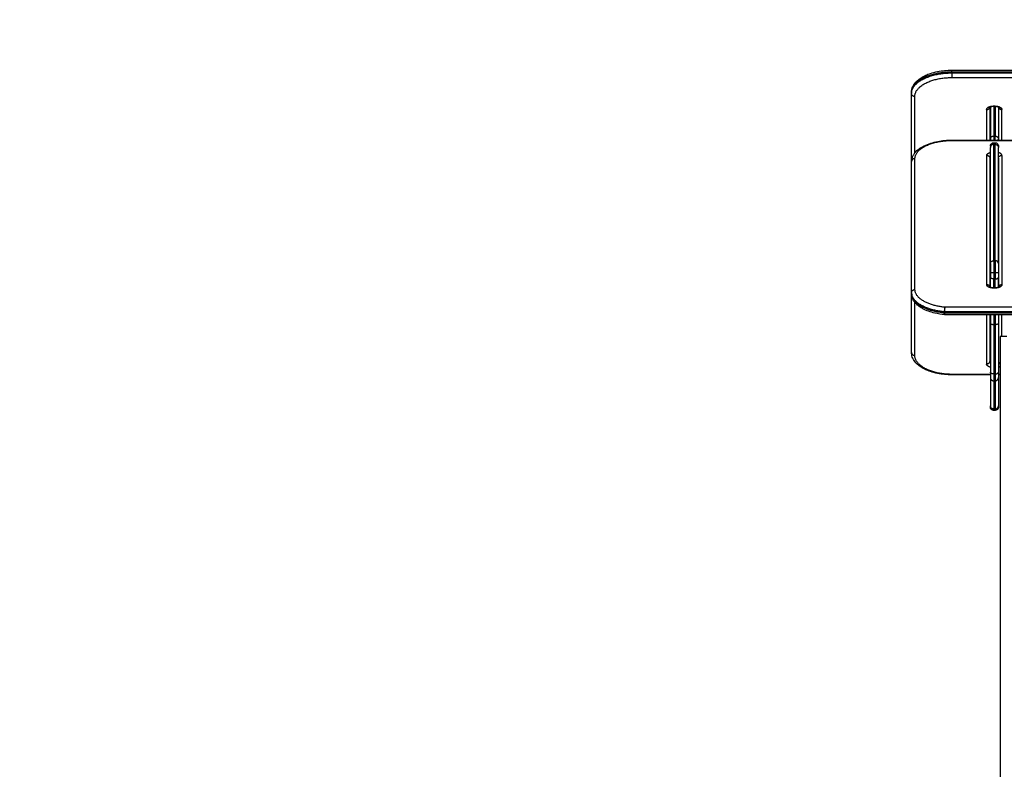
# Model space of a CAD drawing. Units: millimetres. Extents: x -8.4 to 13.2, y 0.6 to 17.8.
# Drawn here: x -2.9 to -1.4, y 14.6 to 15.7 of the extents above; entities that cross this region are included whole.
import ezdxf

# ---------------------------------------------------------------- set-up
doc = ezdxf.new("R2010")
doc.units = ezdxf.units.MM
for name, color, linetype in [('DIASTASEIS', 252, 'Continuous'), ('Make2D$Visible$Curves', 7, 'Continuous'), ('Make2D$Visible$Tangents', 8, 'Continuous')]:
    doc.layers.add(name, color=color, linetype=linetype)
doc.styles.get("Standard").update_dxf_attribs({"font": 'ARIALN.TTF'})
doc.dimstyles.new('STANDARD_ACAD', dxfattribs={"dimtxt": 0.18, "dimasz": 0.15, "dimexe": 0.18, "dimexo": 0.0625, "dimgap": 0.09, "dimtad": 0, "dimtih": 1, "dimtoh": 1, "dimzin": 0, "dimdsep": 46, "dimtxsty": 'Standard', "dimblk": 'OBLIQUE', "dimcen": 0.09, "dimadec": 0, "dimazin": 0, "dimtfac": 1, "dimtofl": 0, "dimtmove": 0, "dimatfit": 3, "dimfxl": 1, "dimtolj": 1, "dimtzin": 0, "dimarcsym": 0})

# ---------------------------------------------------------------- blocks, each defined once
blk = doc.blocks.new('_Oblique')
at = {"color": 0, "linetype": 'ByBlock', "lineweight": -2}
blk.add_line((-0.5, -0.5), (0.5, 0.5), dxfattribs=at)
blk = doc.blocks.new('*D24')
at = {"layer": 'Defpoints', "color": 0}
for p in [(-0.9002, 15.6651), (0.323, 15.6651), (-3.4002, 12.4893)]:
    blk.add_point(p, dxfattribs=at)
at = {"layer": 'DIASTASEIS', "color": 0, "lineweight": -2}
for p, q in [((-0.8377, 15.6651), (0.503, 15.6651)), ((0.323, 15.6651), (0.323, 14.2591)), ((0.323, 12.4893), (0.323, 13.8953)), ((-3.3377, 12.4893), (0.503, 12.4893))]:
    blk.add_line(p, q, dxfattribs=at)
at = {"layer": 'DIASTASEIS', "color": 0, "linetype": 'ByBlock', "lineweight": -2, "xscale": 0.15, "yscale": 0.15, "zscale": 0.15}
for p, rotation in [((0.323, 15.6651), 90), ((0.323, 12.4893), 270)]:
    blk.add_blockref('_Oblique', p, dxfattribs=dict(at, rotation=rotation))
at = {"layer": 'DIASTASEIS', "color": 0, "insert": (0.323, 14.0772), "char_height": 0.18, "attachment_point": 5}
blk.add_mtext('\\A1;\\A1;3.20', dxfattribs=at)
blk = doc.blocks.new('OPSHB_S140B')
at = {"layer": 'Make2D$Visible$Curves', "color": 0, "lineweight": -3}
for points, knots in [([(21.8117, 4.4101), (21.8117, 4.4124), (21.8121, 4.4147), (21.8138, 4.4193), (21.815, 4.4215), (21.8166, 4.4236), (21.8188, 4.4263), (21.8215, 4.4289), (21.8248, 4.4311), (21.8257, 4.4317), (21.8267, 4.4324), (21.8286, 4.4335), (21.8296, 4.434), (21.8306, 4.4345), (21.8323, 4.4354), (21.8342, 4.4363), (21.8374, 4.4376), (21.8387, 4.438), (21.8433, 4.4396), (21.8468, 4.4405), (21.8573, 4.4426), (21.8645, 4.4433), (21.8717, 4.4433)], [0, 0, 0, 0, 11.102351, 11.102351, 22.727325, 22.727325, 22.727325, 38.346342, 38.346342, 38.346342, 42.776283, 42.776283, 46.803848, 46.803848, 46.803848, 54.15245, 54.15245, 58.825218, 58.825218, 70.532789, 70.532789, 92.335146, 92.335146, 92.335146, 92.335146]), ([(21.9334, 4.3892), (21.9332, 4.3892), (21.933, 4.3892), (21.9327, 4.3892), (21.9325, 4.3892), (21.9323, 4.3892), (21.9321, 4.3892), (21.9318, 4.3892), (21.9316, 4.3891), (21.9314, 4.3891), (21.9312, 4.3891), (21.9309, 4.389), (21.9307, 4.389), (21.9306, 4.389), (21.9305, 4.3889), (21.9304, 4.3889), (21.9303, 4.3889), (21.9302, 4.3889), (21.9301, 4.3888), (21.93, 4.3888), (21.9299, 4.3888), (21.9298, 4.3888), (21.9297, 4.3887), (21.9296, 4.3887), (21.9295, 4.3887), (21.9294, 4.3886), (21.9292, 4.3885), (21.929, 4.3885), (21.9289, 4.3884), (21.9287, 4.3884), (21.9286, 4.3883), (21.9285, 4.3882), (21.9284, 4.3882), (21.9283, 4.3881), (21.9283, 4.3881), (21.9283, 4.3881), (21.9282, 4.3881), (21.9282, 4.388), (21.9282, 4.388), (21.9281, 4.388), (21.9281, 4.388), (21.9281, 4.3879), (21.9281, 4.3879), (21.928, 4.3879), (21.928, 4.3879), (21.928, 4.3879)], [0, 0, 0, 0, 0.680417, 0.680417, 0.680417, 1.359898, 1.359898, 1.359898, 2.078231, 2.078231, 2.078231, 2.793526, 2.793526, 2.793526, 3.161523, 3.161523, 3.161523, 3.528414, 3.528414, 3.528414, 3.899924, 3.899924, 3.899924, 4.270248, 4.270248, 4.270248, 5.016006, 5.016006, 5.016006, 5.762876, 5.762876, 5.762876, 6.510756, 6.510756, 6.510756, 6.810069, 6.810069, 6.810069, 7.262168, 7.262168, 7.262168, 8.025838, 8.025838, 8.025838, 8.220241, 8.220241, 8.220241, 8.220241]), ([(21.9414, 4.3879), (21.9414, 4.3879), (21.9414, 4.3879), (21.9414, 4.3879), (21.9414, 4.3879), (21.9414, 4.3879), (21.9413, 4.3879), (21.9413, 4.388), (21.9413, 4.388), (21.9413, 4.388), (21.9413, 4.388), (21.9412, 4.388), (21.9412, 4.388), (21.9412, 4.3881), (21.9412, 4.3881), (21.9412, 4.3881), (21.9412, 4.3881), (21.9411, 4.3881), (21.9411, 4.3881), (21.941, 4.3882), (21.9409, 4.3882), (21.9408, 4.3883), (21.9407, 4.3883), (21.9407, 4.3884), (21.9406, 4.3884), (21.9405, 4.3884), (21.9405, 4.3885), (21.9404, 4.3885), (21.9403, 4.3885), (21.9402, 4.3885), (21.9402, 4.3886), (21.9401, 4.3886), (21.94, 4.3886), (21.9399, 4.3887), (21.9397, 4.3887), (21.9395, 4.3888), (21.9393, 4.3888), (21.9392, 4.3889), (21.9391, 4.3889), (21.939, 4.3889), (21.9389, 4.3889), (21.9388, 4.389), (21.9387, 4.389), (21.9386, 4.389), (21.9385, 4.389), (21.9384, 4.389), (21.9383, 4.3891), (21.9382, 4.3891), (21.938, 4.3891), (21.9378, 4.3891), (21.9376, 4.3892), (21.9374, 4.3892), (21.9371, 4.3892), (21.9369, 4.3892), (21.9367, 4.3892), (21.9365, 4.3892), (21.9362, 4.3892), (21.936, 4.3892)], [4.003565, 4.003565, 4.003565, 4.003565, 4.198183, 4.198183, 4.198183, 4.582935, 4.582935, 4.582935, 4.961073, 4.961073, 4.961073, 5.33839, 5.33839, 5.33839, 5.413081, 5.413081, 5.413081, 5.712389, 5.712389, 5.712389, 6.460264, 6.460264, 6.460264, 6.833205, 6.833205, 6.833205, 7.206527, 7.206527, 7.206527, 7.578628, 7.578628, 7.578628, 7.951745, 7.951745, 7.951745, 8.694055, 8.694055, 8.694055, 9.060947, 9.060947, 9.060947, 9.428944, 9.428944, 9.428944, 9.790458, 9.790458, 9.790458, 10.152867, 10.152867, 10.152867, 10.862195, 10.862195, 10.862195, 11.541676, 11.541676, 11.541676, 12.222093, 12.222093, 12.222093, 12.222093]), ([(21.8119, 4.3075), (21.8119, 4.3098), (21.8123, 4.312), (21.8133, 4.3146), (21.8135, 4.3151), (21.814, 4.3162), (21.8143, 4.3168), (21.8149, 4.3178), (21.8152, 4.3183), (21.8157, 4.319), (21.8159, 4.3192), (21.8163, 4.3199), (21.8166, 4.3202), (21.8169, 4.3205), (21.8186, 4.3227), (21.8208, 4.3247), (21.8233, 4.3265), (21.8245, 4.3274), (21.8257, 4.3282), (21.8283, 4.3297), (21.8295, 4.3303), (21.8308, 4.3309), (21.8337, 4.3324), (21.8369, 4.3336), (21.8436, 4.3357), (21.8471, 4.3366), (21.8575, 4.3386), (21.8646, 4.3393), (21.8719, 4.3393)], [0, 0, 0, 0, 11.109856, 11.109856, 13.484211, 13.484211, 16.860193, 16.860193, 19.191144, 19.191144, 20.753666, 20.753666, 22.71549, 22.71549, 22.71549, 35.380244, 35.380244, 35.380244, 41.433979, 41.433979, 46.727779, 46.727779, 46.727779, 58.733811, 58.733811, 70.414394, 70.414394, 92.167206, 92.167206, 92.167206, 92.167206]), ([(21.929, 4.3304), (21.929, 4.3304), (21.929, 4.3305), (21.929, 4.3306), (21.929, 4.3306), (21.929, 4.3308), (21.929, 4.3309), (21.9291, 4.3311), (21.9291, 4.3312), (21.9292, 4.3316), (21.9292, 4.3319), (21.9296, 4.3329), (21.93, 4.3335), (21.9305, 4.3339), (21.9314, 4.3349), (21.9327, 4.3354), (21.934, 4.3354)], [0, 0, 0, 0, 0.113004, 0.113004, 0.263684, 0.263684, 0.572043, 0.572043, 0.887035, 0.887035, 1.868763, 1.868763, 3.942832, 3.942832, 3.942832, 7.971552, 7.971552, 7.971552, 7.971552]), ([(21.936, 4.3354), (21.9373, 4.3354), (21.9386, 4.3349), (21.9395, 4.3339), (21.94, 4.3335), (21.9404, 4.3329), (21.9408, 4.3319), (21.9409, 4.3316), (21.9409, 4.3312), (21.941, 4.3311), (21.941, 4.3309), (21.941, 4.3308), (21.941, 4.3306), (21.941, 4.3306), (21.941, 4.3305), (21.941, 4.3304), (21.941, 4.3304)], [0, 0, 0, 0, 4.02872, 4.02872, 4.02872, 6.10279, 6.10279, 7.084517, 7.084517, 7.399509, 7.399509, 7.707868, 7.707868, 7.858548, 7.858548, 7.971552, 7.971552, 7.971552, 7.971552]), ([(21.9287, 4.3123), (21.9287, 4.3123), (21.9287, 4.3125), (21.9288, 4.3127), (21.9289, 4.3129), (21.929, 4.313), (21.929, 4.3131)], [0, 0, 0, 0, 0.899753, 1.829815, 2.787527, 3.383531, 3.383531, 3.383531, 3.383531]), ([(21.9283, 4.1212), (21.9283, 4.1212), (21.9283, 4.1212), (21.9283, 4.1212), (21.9283, 4.1212), (21.9283, 4.1212), (21.9283, 4.1212), (21.9283, 4.1212), (21.9283, 4.1212), (21.9283, 4.1212), (21.9284, 4.1212), (21.9284, 4.1212), (21.9284, 4.1212), (21.9284, 4.1211), (21.9284, 4.1211), (21.9284, 4.1211), (21.9285, 4.1211), (21.9285, 4.1211), (21.9285, 4.121), (21.9286, 4.121), (21.9287, 4.1209), (21.9288, 4.1209), (21.9289, 4.1208), (21.929, 4.1208), (21.929, 4.1208), (21.9291, 4.1208), (21.9292, 4.1207), (21.9293, 4.1207), (21.9293, 4.1207), (21.9294, 4.1206), (21.9295, 4.1206), (21.9296, 4.1206), (21.9297, 4.1205), (21.9298, 4.1205), (21.93, 4.1205), (21.9302, 4.1204), (21.9304, 4.1204), (21.9305, 4.1203), (21.9306, 4.1203), (21.9307, 4.1203), (21.9308, 4.1203), (21.9309, 4.1202), (21.931, 4.1202), (21.9311, 4.1202), (21.9312, 4.1202), (21.9313, 4.1201), (21.9314, 4.1201), (21.9316, 4.1201), (21.9317, 4.1201), (21.9319, 4.1201), (21.9321, 4.12), (21.9324, 4.12), (21.9326, 4.12), (21.9328, 4.12), (21.933, 4.12), (21.9333, 4.12), (21.9335, 4.12), (21.9337, 4.12)], [4.252002, 4.252002, 4.252002, 4.252002, 4.353825, 4.353825, 4.353825, 4.74484, 4.74484, 4.74484, 5.128766, 5.128766, 5.128766, 5.218973, 5.218973, 5.218973, 5.511641, 5.511641, 5.511641, 5.891292, 5.891292, 5.891292, 6.650706, 6.650706, 6.650706, 7.029608, 7.029608, 7.029608, 7.409037, 7.409037, 7.409037, 7.787348, 7.787348, 7.787348, 8.166794, 8.166794, 8.166794, 8.921912, 8.921912, 8.921912, 9.29521, 9.29521, 9.29521, 9.669664, 9.669664, 9.669664, 10.037543, 10.037543, 10.037543, 10.406344, 10.406344, 10.406344, 11.128199, 11.128199, 11.128199, 11.819691, 11.819691, 11.819691, 12.512136, 12.512136, 12.512136, 12.512136]), ([(21.936, 4.12), (21.9363, 4.12), (21.9365, 4.12), (21.9367, 4.12), (21.9369, 4.12), (21.9372, 4.12), (21.9374, 4.12), (21.9376, 4.12), (21.9379, 4.1201), (21.9381, 4.1201), (21.9383, 4.1201), (21.9385, 4.1202), (21.9388, 4.1202), (21.939, 4.1203), (21.9392, 4.1203), (21.9394, 4.1204), (21.9396, 4.1204), (21.9398, 4.1205), (21.94, 4.1205), (21.9402, 4.1206), (21.9403, 4.1206), (21.9405, 4.1207), (21.9407, 4.1208), (21.9408, 4.1208), (21.9409, 4.1209), (21.941, 4.1209), (21.9411, 4.121), (21.9412, 4.121), (21.9413, 4.1211), (21.9414, 4.1211), (21.9414, 4.1212), (21.9414, 4.1212), (21.9414, 4.1212), (21.9414, 4.1212), (21.9415, 4.1212), (21.9415, 4.1212), (21.9415, 4.1212), (21.9415, 4.1212), (21.9415, 4.1212), (21.9415, 4.1212)], [0, 0, 0, 0, 0.692445, 0.692445, 0.692445, 1.383937, 1.383937, 1.383937, 2.105792, 2.105792, 2.105792, 2.842851, 2.842851, 2.842851, 3.591029, 3.591029, 3.591029, 4.346147, 4.346147, 4.346147, 5.104455, 5.104455, 5.104455, 5.863411, 5.863411, 5.863411, 6.622829, 6.622829, 6.622829, 7.295699, 7.295699, 7.295699, 7.385906, 7.385906, 7.385906, 8.161716, 8.161716, 8.161716, 8.263282, 8.263282, 8.263282, 8.263282]), ([(21.861, 4.0798), (21.856, 4.0803), (21.8512, 4.081), (21.8433, 4.0829), (21.8401, 4.0839), (21.8341, 4.086), (21.8313, 4.0873), (21.8287, 4.0887), (21.8279, 4.0892), (21.827, 4.0896), (21.8252, 4.0908), (21.8242, 4.0914), (21.8233, 4.0921), (21.8215, 4.0934), (21.8198, 4.0948), (21.8171, 4.0977), (21.8159, 4.0991), (21.8139, 4.1023), (21.8131, 4.1041), (21.8121, 4.1076), (21.8119, 4.1093), (21.8119, 4.1111)], [5.240347, 5.240347, 5.240347, 5.240347, 20.495071, 20.495071, 31.406006, 31.406006, 42.576189, 42.576189, 42.576189, 46.320577, 46.320577, 51.009203, 51.009203, 51.009203, 60.20532, 60.20532, 68.644653, 68.644653, 77.832003, 77.832003, 86.380664, 86.380664, 86.380664, 86.380664]), ([(21.8717, 3.9904), (21.8645, 3.9904), (21.8573, 3.9911), (21.8468, 3.9932), (21.8433, 3.9941), (21.8387, 3.9957), (21.8374, 3.9961), (21.8342, 3.9974), (21.8323, 3.9983), (21.8306, 3.9992), (21.8296, 3.9997), (21.8286, 4.0002), (21.8267, 4.0013), (21.8257, 4.002), (21.8248, 4.0026), (21.8215, 4.0048), (21.8188, 4.0074), (21.8166, 4.0101), (21.815, 4.0122), (21.8138, 4.0144), (21.8121, 4.019), (21.8117, 4.0213), (21.8117, 4.0236)], [0, 0, 0, 0, 21.802357, 21.802357, 33.509928, 33.509928, 38.182696, 38.182696, 45.531298, 45.531298, 45.531298, 49.558863, 49.558863, 53.988804, 53.988804, 53.988804, 69.607821, 69.607821, 69.607821, 81.232795, 81.232795, 92.335146, 92.335146, 92.335146, 92.335146]), ([(21.929, 4.0095), (21.929, 4.0095), (21.9289, 4.0096), (21.9288, 4.0097), (21.9287, 4.0099), (21.9286, 4.01), (21.9285, 4.0101), (21.9285, 4.0103), (21.9284, 4.0104), (21.9284, 4.0106), (21.9284, 4.0106), (21.9284, 4.0107)], [10.757295, 10.757295, 10.757295, 10.757295, 10.935883, 11.938296, 12.429316, 12.920337, 13.399193, 13.878049, 14.792957, 15.25041, 15.707864, 15.707864, 15.707864, 15.707864])]:
    blk.add_open_spline(points, degree=3, knots=knots, dxfattribs=at)
for points, degree in [([(21.8717, 4.4433), (22.4357, 4.4433), (22.9997, 4.4433)], 2), ([(21.8117, 4.4101), (21.8117, 4.4093), (21.8117, 4.4084)], 2), ([(21.8117, 4.0236), (21.8117, 4.216), (21.8117, 4.4084)], 2), ([(21.9284, 4.3882), (21.9284, 4.3637), (21.9284, 4.3393)], 2), ([(21.929, 4.3885), (21.929, 4.3647), (21.929, 4.3409)], 2), ([(21.936, 4.3892), (21.9347, 4.3892), (21.9334, 4.3892)], 2), ([(21.941, 4.3882), (21.941, 4.3645), (21.941, 4.3409)], 2), ([(21.8719, 4.3393), (22.4359, 4.3393), (22.9999, 4.3393)], 2), ([(21.929, 4.3409), (21.929, 4.3401), (21.929, 4.3393)], 2), ([(21.934, 4.3354), (21.935, 4.3354), (21.936, 4.3354)], 2), ([(21.941, 4.3393), (21.941, 4.3401), (21.941, 4.3409)], 2), ([(21.929, 4.1558), (21.929, 4.2421), (21.929, 4.3285)], 2), ([(21.941, 4.1558), (21.941, 4.2421), (21.941, 4.3285)], 2), ([(21.8119, 4.1128), (21.8119, 4.2102), (21.8119, 4.3075)], 2), ([(21.9287, 4.1209), (21.9287, 4.2166), (21.9287, 4.3123)], 2), ([(21.941, 4.3125), (21.941, 4.3124), (21.941, 4.3123), (21.941, 4.3123)], 3), ([(21.941, 4.3123), (21.941, 4.2166), (21.941, 4.1209)], 2), ([(21.929, 4.1208), (21.929, 4.1281), (21.929, 4.1354)], 2), ([(21.941, 4.1209), (21.941, 4.1281), (21.941, 4.1354)], 2), ([(21.936, 4.1193), (21.9349, 4.1193), (21.9337, 4.1193)], 2), ([(21.8119, 4.1128), (21.8119, 4.1119), (21.8119, 4.1111)], 2), ([(21.8614, 4.0798), (21.8613, 4.0798), (21.8611, 4.0798), (21.861, 4.0798)], 3), ([(23.0103, 4.0798), (22.4359, 4.0798), (21.8614, 4.0798)], 2), ([(21.9284, 4.0798), (21.9284, 4.0452), (21.9284, 4.0107)], 2), ([(21.929, 4.0798), (21.929, 4.0796), (21.929, 4.0794)], 2), ([(21.936, 4.0794), (21.935, 4.0794), (21.934, 4.0794)], 2), ([(21.941, 4.0798), (21.941, 4.0796), (21.941, 4.0794)], 2), ([(21.929, 4.0672), (21.929, 4.0307), (21.929, 3.9942)], 2), ([(21.941, 4.0672), (21.941, 4.0307), (21.941, 3.9942)], 2), ([(21.9435, 4.0476), (21.9435, 2.6976), (21.9435, 1.3476)], 2), ([(21.929, 3.9904), (21.9004, 3.9904), (21.8717, 3.9904)], 2), ([(21.929, 3.9865), (21.929, 3.9653), (21.929, 3.9441)], 2), ([(21.9435, 3.9904), (21.9423, 3.9904), (21.941, 3.9904)], 2), ([(21.941, 3.9865), (21.941, 3.9653), (21.941, 3.9441)], 2), ([(21.934, 3.9815), (21.935, 3.9815), (21.936, 3.9815)], 2), ([(21.936, 3.9376), (21.935, 3.9376), (21.934, 3.9376)], 2)]:
    blk.add_open_spline(points, degree=degree, dxfattribs=at)
for points, weights in [([(21.8121, 4.4117), (21.8117, 4.4109), (21.8117, 4.4101)], [0.89131063938, 0.927913467687, 1]), ([(21.941, 4.3409), (21.941, 4.34), (21.9398, 4.3393)], [1, 0.864184763164, 0.854325180962]), ([(21.929, 4.3304), (21.929, 4.3304), (21.929, 4.3285)], [1, 0.967862971356, 1]), ([(21.941, 4.3304), (21.941, 4.3304), (21.941, 4.3285)], [1, 0.967862971356, 1]), ([(21.929, 4.1558), (21.929, 4.1515), (21.929, 4.1427)], [1, 0.862204389864, 1]), ([(21.941, 4.1558), (21.941, 4.1515), (21.941, 4.1427)], [1, 0.862204389864, 1]), ([(21.929, 4.1427), (21.929, 4.1388), (21.929, 4.1354)], [1, 0.967862970328, 1]), ([(21.941, 4.1427), (21.941, 4.1388), (21.941, 4.1354)], [1, 0.967862970328, 1]), ([(21.9337, 4.1193), (21.9337, 4.12), (21.9337, 4.12)], [1, 0.902833128357, 0.870136175021]), ([(21.936, 4.12), (21.936, 4.12), (21.936, 4.1193)], [0.870136175021, 0.902833128357, 1]), ([(21.8119, 4.1111), (21.8119, 4.1101), (21.8123, 4.1093)], [1, 0.918048671831, 0.881957198089]), ([(21.929, 4.0794), (21.929, 4.0729), (21.929, 4.0672)], [1, 0.967862969017, 1]), ([(21.934, 4.0794), (21.929, 4.0794), (21.929, 4.0794)], [1, 0.707106781186, 1]), ([(21.941, 4.0794), (21.941, 4.0794), (21.936, 4.0794)], [1, 0.707106781186, 1]), ([(21.941, 4.0794), (21.941, 4.0729), (21.941, 4.0672)], [1, 0.967862969017, 1]), ([(21.9535, 4.0476), (21.9435, 4.0476), (21.9435, 4.0476)], [1, 0.707106781187, 1]), ([(21.929, 3.9942), (21.929, 3.9865), (21.929, 3.9865)], [1, 0.862204389864, 1]), ([(21.929, 3.9865), (21.929, 3.9815), (21.934, 3.9815)], [1, 0.707106781187, 1]), ([(21.936, 3.9815), (21.941, 3.9815), (21.941, 3.9865)], [1, 0.707106781186, 1]), ([(21.941, 3.9942), (21.941, 3.9865), (21.941, 3.9865)], [1, 0.862204389864, 1]), ([(21.929, 3.9441), (21.929, 3.9426), (21.929, 3.9426)], [1, 0.973516555122, 1]), ([(21.941, 3.9441), (21.941, 3.9426), (21.941, 3.9426)], [1, 0.973516555122, 1])]:
    blk.add_rational_spline(points, weights, degree=2, dxfattribs=at)
for points, weights, knots in [([(21.934, 3.9376), (21.9327, 3.9376), (21.9315, 3.9381), (21.9305, 3.939), (21.93, 3.9395), (21.9296, 3.9401), (21.9292, 3.941), (21.9292, 3.9413), (21.9291, 3.9418), (21.9291, 3.9419), (21.929, 3.9421), (21.929, 3.9422), (21.929, 3.9423), (21.929, 3.9424), (21.929, 3.9425), (21.929, 3.9425), (21.929, 3.9426)], [0.884832941432, 0.798445751989, 0.755252157267, 0.755252157267, 0.755252157267, 0.755252157267, 0.755252157267, 0.755252157267, 0.755252157267, 0.755252157267, 0.755252157267, 0.755252157267, 0.755252157267, 0.755252157267, 0.755252157267, 0.755252157267, 0.755252157267], [0, 0, 0, 0, 4.02872, 4.02872, 4.02872, 6.10279, 6.10279, 7.084517, 7.084517, 7.399509, 7.399509, 7.707868, 7.707868, 7.858548, 7.858548, 7.971552, 7.971552, 7.971552, 7.971552]), ([(21.941, 3.9426), (21.941, 3.9426), (21.941, 3.9424), (21.941, 3.9424), (21.941, 3.9423), (21.941, 3.9422), (21.941, 3.9421), (21.941, 3.9419), (21.9409, 3.9418), (21.9409, 3.9413), (21.9408, 3.941), (21.9404, 3.9401), (21.94, 3.9395), (21.9395, 3.939), (21.9386, 3.9381), (21.9373, 3.9376), (21.936, 3.9376)], [1, 1, 1, 1, 1, 1, 1, 1, 1, 1, 1, 1, 1, 1, 1, 1.05719095842, 1.17157287525], [0, 0, 0, 0, 0.000098, 0.000098, 0.155221, 0.155221, 0.472672, 0.472672, 0.796951, 0.796951, 1.807625, 1.807625, 3.942848, 3.942848, 3.942848, 7.971568, 7.971568, 7.971568, 7.971568])]:
    blk.add_rational_spline(points, weights, degree=3, knots=knots, dxfattribs=at)
at = {"layer": 'Make2D$Visible$Tangents', "color": 0, "lineweight": -3}
for points, weights in [([(21.8117, 4.4101), (21.8117, 4.4409), (21.8717, 4.4409)], [1, 0.707106781187, 1]), ([(21.8117, 4.4084), (21.8117, 4.4392), (21.8717, 4.4392)], [1, 0.707106781187, 1]), ([(21.8717, 4.4409), (21.8717, 4.4433), (21.8717, 4.4433)], [1, 0.809735295373, 0.866664144584]), ([(21.8717, 4.4392), (21.8717, 4.4349), (21.8717, 4.4323)], [1, 0.707106781187, 1]), ([(21.8167, 4.4041), (21.8167, 4.4323), (21.8717, 4.4323)], [1, 0.707106781187, 1]), ([(21.8167, 4.4041), (21.8117, 4.4041), (21.8117, 4.4084)], [1, 0.707106781187, 1]), ([(21.9234, 4.3848), (21.9273, 4.3848), (21.9283, 4.3881)], [1, 0.754984939116, 0.919896610597]), ([(21.9334, 4.39), (21.9334, 4.3892), (21.9334, 4.3892)], [1, 0.897371485813, 0.866664144584]), ([(21.936, 4.3892), (21.936, 4.3892), (21.936, 4.39)], [0.866664144584, 0.897371485813, 1]), ([(21.9412, 4.3881), (21.9421, 4.3848), (21.946, 4.3848)], [0.919896627188, 0.754984926791, 1]), ([(21.8169, 4.3119), (21.8169, 4.3387), (21.8719, 4.3387)], [1, 0.707106781187, 1]), ([(21.8719, 4.3393), (21.8719, 4.3393), (21.8719, 4.3387)], [0.870136175021, 0.902833128357, 1]), ([(21.929, 4.3409), (21.929, 4.3453), (21.934, 4.3453)], [1, 0.707106781187, 1]), ([(21.9303, 4.3393), (21.929, 4.34), (21.929, 4.3409)], [0.854322721325, 0.864167808956, 1]), ([(21.934, 4.3453), (21.934, 4.3432), (21.934, 4.3393)], [1, 0.743067831426, 0.936908387429]), ([(21.934, 4.3354), (21.934, 4.3354), (21.934, 4.3329)], [1, 0.967862970328, 1]), ([(21.936, 4.3453), (21.941, 4.3453), (21.941, 4.3409)], [1, 0.707106781187, 1]), ([(21.936, 4.3393), (21.936, 4.3432), (21.936, 4.3453)], [0.936909276535, 0.743067242181, 1]), ([(21.936, 4.3354), (21.936, 4.3354), (21.936, 4.3329)], [1, 0.967862970328, 1]), ([(21.934, 4.3329), (21.929, 4.3329), (21.929, 4.3285)], [1, 0.707106781187, 1]), ([(21.936, 4.3329), (21.941, 4.3329), (21.941, 4.3285)], [1, 0.707106781186, 1]), ([(21.8169, 4.3119), (21.8119, 4.3119), (21.8119, 4.3075)], [1, 0.707106781187, 1]), ([(21.9237, 4.3166), (21.9287, 4.3166), (21.9287, 4.3123)], [1, 0.707106781186, 1]), ([(21.941, 4.3123), (21.941, 4.3166), (21.946, 4.3166)], [1, 0.707106781187, 1]), ([(21.929, 4.1558), (21.929, 4.1601), (21.934, 4.1601)], [1, 0.707106781187, 1]), ([(21.934, 4.1601), (21.934, 4.1544), (21.934, 4.1427)], [1, 0.862204389864, 1]), ([(21.936, 4.1601), (21.936, 4.1544), (21.936, 4.1427)], [1, 0.862204389864, 1]), ([(21.941, 4.1558), (21.941, 4.1601), (21.936, 4.1601)], [1, 0.707106781187, 1]), ([(21.929, 4.1427), (21.929, 4.1427), (21.934, 4.1427)], [1, 0.707106781186, 1]), ([(21.934, 4.1329), (21.929, 4.1329), (21.929, 4.1354)], [1, 0.707106781187, 1]), ([(21.934, 4.1427), (21.934, 4.1375), (21.934, 4.1329)], [1, 0.967862970686, 1]), ([(21.936, 4.1427), (21.936, 4.1375), (21.936, 4.1329)], [1, 0.967862970686, 1]), ([(21.936, 4.1427), (21.941, 4.1427), (21.941, 4.1427)], [1, 0.707106781186, 1]), ([(21.936, 4.1329), (21.941, 4.1329), (21.941, 4.1354)], [1, 0.707106781187, 1]), ([(21.8119, 4.1128), (21.8119, 4.1172), (21.8169, 4.1172)], [1, 0.707106781186, 1]), ([(21.8614, 4.0909), (21.8169, 4.0951), (21.8169, 4.1172)], [1, 0.77130534663, 1]), ([(21.9285, 4.1211), (21.9275, 4.1242), (21.9237, 4.1242)], [0.909461324262, 0.763068434249, 1]), ([(21.946, 4.1242), (21.9423, 4.1242), (21.9412, 4.1211)], [1, 0.763068453304, 0.909461300715]), ([(21.8605, 4.0841), (21.8119, 4.0887), (21.8119, 4.1128)], [1, 0.771305307484, 1]), ([(21.8605, 4.0824), (21.8119, 4.0869), (21.8119, 4.1111)], [1, 0.771305307484, 1]), ([(21.8605, 4.0841), (21.861, 4.0841), (21.8614, 4.0841)], [1, 0.99544416765, 1]), ([(21.8605, 4.0824), (21.861, 4.0823), (21.8614, 4.0823)], [1, 0.99544416765, 1]), ([(21.934, 4.0794), (21.934, 4.0716), (21.934, 4.0648)], [1, 0.96786296883, 1]), ([(21.936, 4.0794), (21.936, 4.0716), (21.936, 4.0648)], [1, 0.96786296883, 1]), ([(21.934, 4.0648), (21.929, 4.0648), (21.929, 4.0672)], [1, 0.707106781186, 1]), ([(21.941, 4.0672), (21.941, 4.0648), (21.936, 4.0648)], [1, 0.707106781187, 1]), ([(21.8117, 4.0236), (21.8117, 4.0193), (21.8167, 4.0193)], [1, 0.707106781187, 1]), ([(21.8717, 3.9911), (21.8167, 3.9911), (21.8167, 4.0193)], [1, 0.707106781187, 1]), ([(21.9284, 4.0107), (21.9284, 4.0064), (21.9234, 4.0064)], [1, 0.707106781186, 1]), ([(21.941, 4.0107), (21.941, 4.0082), (21.9435, 4.007)], [1, 0.807556923277, 0.868000123189]), ([(21.8717, 3.9911), (21.8717, 3.9904), (21.8717, 3.9904)], [1, 0.897371485813, 0.866664144584]), ([(21.934, 3.9918), (21.929, 3.9918), (21.929, 3.9942)], [1, 0.707106781187, 1]), ([(21.934, 3.9918), (21.934, 3.9815), (21.934, 3.9815)], [1, 0.862204389864, 1]), ([(21.936, 3.9918), (21.941, 3.9918), (21.941, 3.9942)], [1, 0.707106781187, 1]), ([(21.936, 3.9918), (21.936, 3.9815), (21.936, 3.9815)], [1, 0.862204389864, 1]), ([(21.934, 3.9397), (21.929, 3.9397), (21.929, 3.9441)], [1, 0.707106781187, 1]), ([(21.934, 3.9397), (21.934, 3.9376), (21.934, 3.9376)], [1, 0.973516555122, 1]), ([(21.936, 3.9397), (21.941, 3.9397), (21.941, 3.9441)], [1, 0.707106781187, 1]), ([(21.936, 3.9397), (21.936, 3.9376), (21.936, 3.9376)], [1, 0.973516555122, 1])]:
    blk.add_rational_spline(points, weights, degree=2, dxfattribs=at)
for points in [[(21.8717, 4.4392), (21.8717, 4.44), (21.8717, 4.4409)], [(21.8717, 4.4409), (22.4357, 4.4409), (22.9997, 4.4409)], [(21.8717, 4.4392), (22.4357, 4.4392), (22.9997, 4.4392)], [(21.8717, 4.4323), (22.4357, 4.4323), (22.9997, 4.4323)], [(21.8167, 4.3204), (21.8167, 4.3622), (21.8167, 4.4041)], [(21.9234, 4.3848), (21.9234, 4.3621), (21.9234, 4.3393)], [(21.936, 4.39), (21.9347, 4.39), (21.9334, 4.39)], [(21.934, 4.3892), (21.934, 4.3673), (21.934, 4.3453)], [(21.936, 4.3892), (21.936, 4.3673), (21.936, 4.3453)], [(21.946, 4.3393), (21.946, 4.3621), (21.946, 4.3848)], [(21.8719, 4.3387), (22.4359, 4.3387), (22.9999, 4.3387)], [(21.936, 4.3453), (21.935, 4.3453), (21.934, 4.3453)], [(21.934, 4.3329), (21.935, 4.3329), (21.936, 4.3329)], [(21.934, 4.1601), (21.934, 4.2465), (21.934, 4.3329)], [(21.936, 4.1601), (21.936, 4.2465), (21.936, 4.3329)], [(21.8169, 4.1172), (21.8169, 4.2145), (21.8169, 4.3119)], [(21.9237, 4.1242), (21.9237, 4.2204), (21.9237, 4.3166)], [(21.946, 4.3166), (21.946, 4.2204), (21.946, 4.1242)], [(21.936, 4.1601), (21.935, 4.1601), (21.934, 4.1601)], [(21.936, 4.1427), (21.935, 4.1427), (21.934, 4.1427)], [(21.934, 4.1329), (21.935, 4.1329), (21.936, 4.1329)], [(21.934, 4.1193), (21.934, 4.1261), (21.934, 4.1329)], [(21.936, 4.1193), (21.936, 4.1261), (21.936, 4.1329)], [(21.8167, 4.0193), (21.8167, 4.0587), (21.8167, 4.0982)], [(23.0103, 4.0909), (22.4359, 4.0909), (21.8614, 4.0909)], [(21.8605, 4.0824), (21.8605, 4.0832), (21.8605, 4.0841)], [(21.8614, 4.0823), (21.8614, 4.0832), (21.8614, 4.0841)], [(23.0103, 4.0841), (22.4359, 4.0841), (21.8614, 4.0841)], [(23.0103, 4.0823), (22.4359, 4.0823), (21.8614, 4.0823)], [(21.9234, 4.0798), (21.9234, 4.0431), (21.9234, 4.0064)], [(21.934, 4.0798), (21.934, 4.0796), (21.934, 4.0794)], [(21.936, 4.0798), (21.936, 4.0796), (21.936, 4.0794)], [(21.946, 4.0476), (21.946, 4.0637), (21.946, 4.0798)], [(21.934, 4.0648), (21.935, 4.0648), (21.936, 4.0648)], [(21.934, 4.0648), (21.934, 4.0283), (21.934, 3.9918)], [(21.936, 4.0648), (21.936, 4.0283), (21.936, 3.9918)], [(21.929, 3.9911), (21.9004, 3.9911), (21.8717, 3.9911)], [(21.934, 3.9918), (21.935, 3.9918), (21.936, 3.9918)], [(21.9435, 3.9911), (21.9423, 3.9911), (21.941, 3.9911)], [(21.934, 3.9815), (21.934, 3.9606), (21.934, 3.9397)], [(21.936, 3.9815), (21.936, 3.9606), (21.936, 3.9397)], [(21.934, 3.9397), (21.935, 3.9397), (21.936, 3.9397)]]:
    blk.add_open_spline(points, degree=2, dxfattribs=at)
for points, knots in [([(21.9234, 4.3848), (21.9234, 4.385), (21.9234, 4.3853), (21.9236, 4.3858), (21.9238, 4.3862), (21.9241, 4.3867), (21.9245, 4.3872), (21.925, 4.3876), (21.9256, 4.3881), (21.9263, 4.3885), (21.9271, 4.3888), (21.9278, 4.3891), (21.9284, 4.3893), (21.9288, 4.3894), (21.9293, 4.3895), (21.9299, 4.3896), (21.9306, 4.3898), (21.9316, 4.3899), (21.9325, 4.3899), (21.9331, 4.39), (21.9334, 4.39)], [0, 0, 0, 0, 0.899753, 1.829815, 2.787527, 3.769568, 4.771981, 5.790234, 6.819329, 7.853932, 8.888535, 9.91763, 10.426757, 10.935883, 11.43709, 11.938296, 12.908173, 13.878049, 14.792957, 15.707864, 15.707864, 15.707864, 15.707864]), ([(21.936, 4.39), (21.9363, 4.39), (21.9369, 4.3899), (21.9378, 4.3899), (21.9386, 4.3898), (21.9392, 4.3897), (21.9397, 4.3896), (21.9402, 4.3895), (21.9408, 4.3893), (21.9413, 4.3892), (21.9419, 4.389), (21.9423, 4.3888), (21.9427, 4.3886), (21.9432, 4.3884), (21.9437, 4.3881), (21.9441, 4.3878), (21.9444, 4.3876), (21.9447, 4.3874), (21.945, 4.3871), (21.9453, 4.3868), (21.9455, 4.3865), (21.9456, 4.3862), (21.9458, 4.386), (21.9459, 4.3857), (21.946, 4.3854), (21.946, 4.3851), (21.946, 4.3849), (21.946, 4.3848)], [0, 0, 0, 0, 0.914907, 1.829815, 2.787527, 3.278548, 3.769568, 4.270775, 4.771981, 5.790234, 6.304782, 6.819329, 7.336631, 7.853932, 8.888535, 9.403082, 9.91763, 10.426757, 10.935883, 11.938296, 12.429316, 12.920337, 13.399193, 13.878049, 14.792957, 15.25041, 15.707864, 15.707864, 15.707864, 15.707864]), ([(21.9237, 4.3166), (21.9237, 4.3168), (21.9238, 4.3171), (21.9239, 4.3175), (21.9241, 4.318), (21.9244, 4.3184), (21.9248, 4.3189), (21.9253, 4.3193), (21.926, 4.3197), (21.9266, 4.3201), (21.9274, 4.3204), (21.9282, 4.3207), (21.9288, 4.3208), (21.929, 4.3209)], [0, 0, 0, 0, 0.899753, 1.829815, 2.787527, 3.769568, 4.771981, 5.790234, 6.819329, 7.853932, 8.888535, 9.91763, 10.796378, 10.796378, 10.796378, 10.796378]), ([(21.946, 4.3166), (21.946, 4.3168), (21.946, 4.3171), (21.9459, 4.3175), (21.9457, 4.318), (21.9453, 4.3184), (21.9449, 4.3189), (21.9444, 4.3193), (21.9438, 4.3197), (21.9431, 4.3201), (21.9423, 4.3204), (21.9416, 4.3207), (21.9412, 4.3208), (21.941, 4.3208)], [0, 0, 0, 0, 0.899753, 1.829815, 2.787527, 3.769568, 4.771981, 5.790234, 6.819329, 7.853932, 8.888535, 9.91763, 10.490864, 10.490864, 10.490864, 10.490864]), ([(21.9337, 4.1193), (21.9334, 4.1193), (21.9328, 4.1193), (21.9319, 4.1194), (21.9311, 4.1195), (21.9305, 4.1196), (21.93, 4.1197), (21.9296, 4.1198), (21.929, 4.1199), (21.9284, 4.1201), (21.9278, 4.1203), (21.9274, 4.1204), (21.927, 4.1206), (21.9265, 4.1208), (21.9261, 4.1211), (21.9256, 4.1213), (21.9254, 4.1215), (21.9251, 4.1217), (21.9248, 4.122), (21.9245, 4.1223), (21.9243, 4.1226), (21.9241, 4.1229), (21.924, 4.1231), (21.9239, 4.1234), (21.9238, 4.1237), (21.9237, 4.124), (21.9237, 4.1241), (21.9237, 4.1242)], [0, 0, 0, 0, 0.914907, 1.829815, 2.787527, 3.278548, 3.769568, 4.270775, 4.771981, 5.790234, 6.304782, 6.819329, 7.336631, 7.853932, 8.888535, 9.403082, 9.91763, 10.426757, 10.935883, 11.938296, 12.429316, 12.920337, 13.399193, 13.878049, 14.792957, 15.25041, 15.707864, 15.707864, 15.707864, 15.707864]), ([(21.946, 4.1242), (21.946, 4.124), (21.946, 4.1238), (21.9459, 4.1233), (21.9457, 4.1228), (21.9453, 4.1224), (21.9449, 4.122), (21.9444, 4.1215), (21.9438, 4.1211), (21.9431, 4.1207), (21.9423, 4.1204), (21.9415, 4.1201), (21.9406, 4.1199), (21.9397, 4.1197), (21.9388, 4.1195), (21.9379, 4.1194), (21.9369, 4.1193), (21.9363, 4.1193), (21.936, 4.1193)], [0, 0, 0, 0, 0.899753, 1.829815, 2.787527, 3.769568, 4.771981, 5.790234, 6.819329, 7.853932, 8.888535, 9.91763, 10.935883, 11.938296, 12.920337, 13.878049, 14.792957, 15.707864, 15.707864, 15.707864, 15.707864]), ([(21.8614, 4.0909), (21.8614, 4.0908), (21.8614, 4.0907), (21.8613, 4.0906), (21.8613, 4.0905), (21.8612, 4.0903), (21.8612, 4.0902), (21.8612, 4.09), (21.8611, 4.0899), (21.8611, 4.0898), (21.8611, 4.0898), (21.8611, 4.0896), (21.8611, 4.0896), (21.861, 4.0894), (21.861, 4.0894), (21.861, 4.0892), (21.861, 4.0892), (21.8609, 4.089), (21.8609, 4.0889), (21.8609, 4.0888), (21.8609, 4.0887), (21.8609, 4.0886), (21.8609, 4.0885), (21.8608, 4.0883), (21.8608, 4.0882), (21.8608, 4.0881), (21.8608, 4.088), (21.8608, 4.0878), (21.8607, 4.0877), (21.8607, 4.0876), (21.8607, 4.0875), (21.8607, 4.0873), (21.8607, 4.0872), (21.8607, 4.0871), (21.8607, 4.087), (21.8606, 4.0868), (21.8606, 4.0867), (21.8606, 4.0866), (21.8606, 4.0865), (21.8606, 4.0863), (21.8606, 4.0862), (21.8606, 4.0861), (21.8606, 4.086), (21.8606, 4.0858), (21.8605, 4.0857), (21.8605, 4.0856), (21.8605, 4.0855), (21.8605, 4.0853), (21.8605, 4.0851), (21.8605, 4.0848), (21.8605, 4.0847), (21.8605, 4.0844), (21.8605, 4.0842), (21.8605, 4.0841)], [0, 0, 0, 0, 0.490874, 0.490874, 0.981748, 0.981748, 1.472622, 1.472622, 1.718058, 1.718058, 1.963495, 1.963495, 2.208932, 2.208932, 2.454369, 2.454369, 2.699806, 2.699806, 2.945243, 2.945243, 3.19068, 3.19068, 3.436117, 3.436117, 3.681554, 3.681554, 3.926991, 3.926991, 4.172428, 4.172428, 4.417865, 4.417865, 4.663302, 4.663302, 4.908739, 4.908739, 5.154175, 5.154175, 5.399612, 5.399612, 5.645049, 5.645049, 5.890486, 5.890486, 6.135923, 6.135923, 6.38136, 6.38136, 6.872234, 6.872234, 7.363108, 7.363108, 7.853982, 7.853982, 7.853982, 7.853982]), ([(21.8614, 4.0841), (21.8614, 4.0842), (21.8614, 4.0843), (21.8614, 4.0846), (21.8614, 4.0848), (21.8614, 4.0851), (21.8614, 4.0852), (21.8614, 4.0855), (21.8614, 4.0857), (21.8614, 4.086), (21.8614, 4.0862), (21.8614, 4.0865), (21.8614, 4.0867), (21.8614, 4.087), (21.8614, 4.0872), (21.8614, 4.0875), (21.8614, 4.0877), (21.8614, 4.088), (21.8614, 4.0882), (21.8614, 4.0885), (21.8614, 4.0887), (21.8614, 4.089), (21.8614, 4.0891), (21.8614, 4.0894), (21.8614, 4.0895), (21.8614, 4.0898), (21.8614, 4.0899), (21.8614, 4.0902), (21.8614, 4.0903), (21.8614, 4.0905), (21.8614, 4.0906), (21.8614, 4.0907), (21.8614, 4.0908), (21.8614, 4.0909)], [-7.853982, -7.853982, -7.853982, -7.853982, -7.363108, -7.363108, -6.872234, -6.872234, -6.38136, -6.38136, -5.890486, -5.890486, -5.399612, -5.399612, -4.908739, -4.908739, -4.417865, -4.417865, -3.926991, -3.926991, -3.436117, -3.436117, -2.945243, -2.945243, -2.454369, -2.454369, -1.963495, -1.963495, -1.472622, -1.472622, -0.981748, -0.981748, -0.490874, -0.490874, 0, 0, 0, 0]), ([(21.861, 4.0798), (21.861, 4.0798), (21.861, 4.0798), (21.8609, 4.0798), (21.8609, 4.0798), (21.8609, 4.0798), (21.8609, 4.0798), (21.8609, 4.0798), (21.8609, 4.0799), (21.8608, 4.0799), (21.8608, 4.0799), (21.8608, 4.0799), (21.8608, 4.08), (21.8608, 4.08), (21.8607, 4.08), (21.8607, 4.0801), (21.8607, 4.0801), (21.8607, 4.0802), (21.8607, 4.0802), (21.8607, 4.0803), (21.8607, 4.0803), (21.8606, 4.0804), (21.8606, 4.0805), (21.8606, 4.0805), (21.8606, 4.0806), (21.8606, 4.0807), (21.8606, 4.0807), (21.8606, 4.0808), (21.8606, 4.0809), (21.8606, 4.081), (21.8605, 4.081), (21.8605, 4.0812), (21.8605, 4.0812), (21.8605, 4.0814), (21.8605, 4.0815), (21.8605, 4.0817), (21.8605, 4.0819), (21.8605, 4.0821), (21.8605, 4.0822), (21.8605, 4.0824)], [2.643304, 2.643304, 2.643304, 2.643304, 2.699806, 2.699806, 2.945243, 2.945243, 3.19068, 3.19068, 3.436117, 3.436117, 3.681554, 3.681554, 3.926991, 3.926991, 4.172428, 4.172428, 4.417865, 4.417865, 4.663302, 4.663302, 4.908739, 4.908739, 5.154175, 5.154175, 5.399612, 5.399612, 5.645049, 5.645049, 5.890486, 5.890486, 6.135923, 6.135923, 6.38136, 6.38136, 6.872234, 6.872234, 7.363108, 7.363108, 7.853982, 7.853982, 7.853982, 7.853982]), ([(21.8614, 4.0798), (21.8614, 4.0798), (21.8614, 4.0798), (21.8614, 4.0798), (21.8614, 4.0798), (21.8614, 4.0799), (21.8614, 4.0799), (21.8614, 4.08), (21.8614, 4.0801), (21.8614, 4.0802), (21.8614, 4.0803), (21.8614, 4.0804), (21.8614, 4.0805), (21.8614, 4.0807), (21.8614, 4.0808), (21.8614, 4.081), (21.8614, 4.0811), (21.8614, 4.0813), (21.8614, 4.0815), (21.8614, 4.0817), (21.8614, 4.0818), (21.8614, 4.0821), (21.8614, 4.0822), (21.8614, 4.0823)], [2.605545, 2.605545, 2.605545, 2.605545, 2.945243, 2.945243, 3.436117, 3.436117, 3.926991, 3.926991, 4.417865, 4.417865, 4.908739, 4.908739, 5.399612, 5.399612, 5.890486, 5.890486, 6.38136, 6.38136, 6.872234, 6.872234, 7.363108, 7.363108, 7.853982, 7.853982, 7.853982, 7.853982]), ([(21.929, 4.0018), (21.9289, 4.0018), (21.9286, 4.0019), (21.9281, 4.002), (21.9275, 4.0022), (21.9271, 4.0024), (21.9267, 4.0026), (21.9262, 4.0028), (21.9258, 4.0031), (21.9253, 4.0034), (21.925, 4.0036), (21.9248, 4.0038), (21.9244, 4.0041), (21.9242, 4.0044), (21.9239, 4.0047), (21.9238, 4.005), (21.9237, 4.0052), (21.9235, 4.0055), (21.9235, 4.0058), (21.9234, 4.0062), (21.9234, 4.0063), (21.9234, 4.0064)], [4.555789, 4.555789, 4.555789, 4.555789, 4.771981, 5.790234, 6.304782, 6.819329, 7.336631, 7.853932, 8.888535, 9.403082, 9.91763, 10.426757, 10.935883, 11.938296, 12.429316, 12.920337, 13.399193, 13.878049, 14.792957, 15.25041, 15.707864, 15.707864, 15.707864, 15.707864]), ([(21.941, 4.0019), (21.9412, 4.002), (21.9415, 4.0021), (21.9419, 4.0022), (21.9423, 4.0024), (21.9427, 4.0026), (21.9431, 4.0028), (21.9434, 4.0029), (21.9435, 4.003)], [5.236341, 5.236341, 5.236341, 5.236341, 5.790234, 6.304782, 6.819329, 7.336631, 7.853932, 8.459944, 8.459944, 8.459944, 8.459944])]:
    blk.add_open_spline(points, degree=3, knots=knots, dxfattribs=at)

msp = doc.modelspace()

# ---------------------------------------------------------------- block references
msp.add_blockref('OPSHB_S140B', (-23.3359, 11.2218))

# ---------------------------------------------------------------- dimensions: what is measured, and where the dimension line sits
at = {"layer": 'DIASTASEIS'}
dim = msp.add_linear_dim(base=(0.323, 15.6651), p1=(-3.4002, 12.4893), p2=(-0.9002, 15.6651), angle=90, text='\\A1;<>0', dimstyle='STANDARD_ACAD', override={"dimdec": 1, "dimtxsty": 'Standard', "dimtmove": 2}, dxfattribs=at)
dim.commit()
dim.dimension.update_dxf_attribs({"geometry": '*D24', "text_midpoint": (0.323, 14.0772)})

doc.saveas('drawing.dxf')
